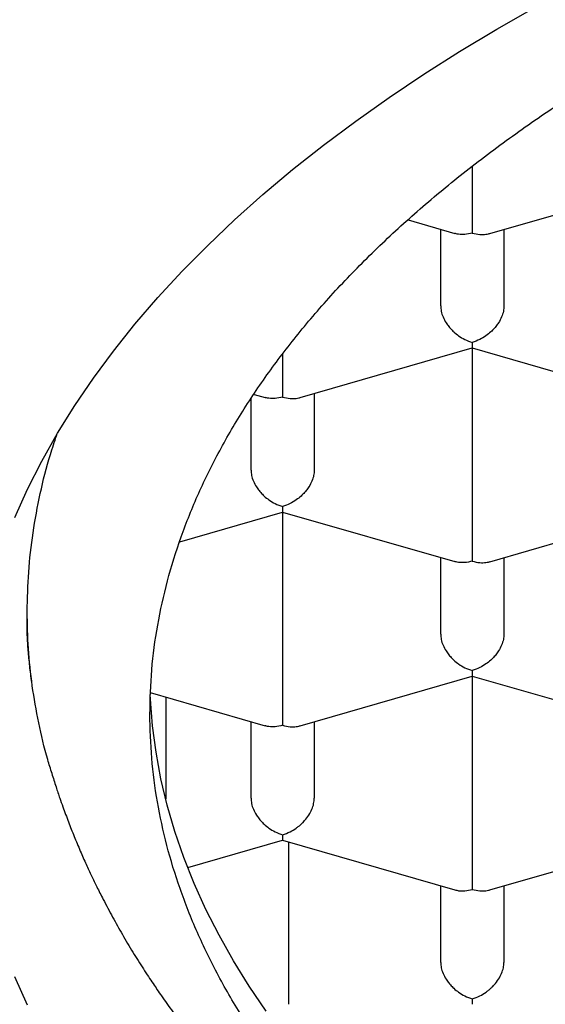
# Model space of a CAD drawing. Units: millimetres. Extents: x 8 to 721, y 12 to 696.
# Drawn here: x 340 to 342, y 673 to 676 of the extents above; entities that cross this region are included whole.
import ezdxf

# ---------------------------------------------------------------- set-up
doc = ezdxf.new("R2010")
doc.units = ezdxf.units.MM

msp = doc.modelspace()

# ---------------------------------------------------------------- linework, layer by layer
at = {"color": 7, "linetype": 'Continuous', "lineweight": 30}
for p, q in [((341.366, 675.8461), (341.366, 675.7621)), ((341.4351, 675.5797), (342.1159, 675.7763)), ((341.1119, 675.6331), (341.2965, 675.5798)), ((341.241, 675.293), (341.241, 675.5959)), ((341.491, 675.5959), (341.491, 675.293)), ((340.6851, 674.9302), (341.3659, 675.1267)), ((341.3658, 675.1268), (342.0465, 674.9303)), ((341.366, 675.1268), (341.366, 674.463)), ((340.503, 674.9429), (340.5465, 674.9303)), ((340.741, 674.9464), (340.741, 674.6434)), ((340.491, 674.6434), (340.491, 674.9252)), ((340.209, 674.3598), (340.6159, 674.4772)), ((340.6158, 674.4773), (341.2965, 674.2808)), ((340.616, 674.4773), (340.616, 673.8135)), ((341.4351, 674.2807), (342.1159, 674.4772)), ((341.241, 673.9939), (341.241, 674.2968)), ((341.491, 674.2968), (341.491, 673.9939)), ((340.6851, 673.6312), (341.3659, 673.8277)), ((341.3658, 673.8278), (342.0469, 673.6312)), ((341.366, 673.8277), (341.366, 673.164)), ((340.0925, 673.7623), (340.5465, 673.6313)), ((340.1541, 673.7446), (340.1541, 673.3422)), ((340.491, 673.3444), (340.491, 673.6473)), ((340.741, 673.6473), (340.741, 673.3444)), ((340.2406, 673.0699), (340.6159, 673.1782)), ((340.6158, 673.1783), (341.2968, 672.9817)), ((340.6394, 673.1715), (340.6394, 672.529)), ((341.4351, 672.9817), (342.1159, 673.1782)), ((341.241, 672.6949), (341.241, 672.9978)), ((341.491, 672.9978), (341.491, 672.6949))]:
    msp.add_line(p, q, dxfattribs=at)
at = {"color": 7, "linetype": 'Continuous', "lineweight": 30, "flags": 128}
for points in [[(339.5572, 674.4561), (339.6077, 674.5678), (339.6641, 674.6788), (339.7263, 674.789), (339.7942, 674.8984), (339.8679, 675.0069), (339.9471, 675.1143), (340.032, 675.2207), (340.1224, 675.3259), (340.2183, 675.43), (340.3197, 675.5327), (340.4263, 675.634), (340.5382, 675.734), (340.6554, 675.8324), (340.7776, 675.9293), (340.9049, 676.0245), (341.0371, 676.118), (341.1741, 676.2098), (341.3159, 676.2998), (341.4624, 676.3878), (341.6134, 676.4739)], [(340.5513, 672.5017), (340.4837, 672.6012), (340.4214, 672.7015), (340.3644, 672.8026), (340.3127, 672.9044), (340.2663, 673.0068), (340.2253, 673.1099), (340.1898, 673.2134), (340.1596, 673.3174), (340.1349, 673.4217), (340.1157, 673.5263), (340.102, 673.6311), (340.0937, 673.7361), (340.0928, 673.7546)], [(339.6077, 672.5252), (339.5572, 672.6369)]]:
    msp.add_lwpolyline(points, dxfattribs=at)
at = {"color": 7, "linetype": 'Continuous', "lineweight": 30}
for points, knots in [([(340.091, 673.6764), (340.0925, 673.7352), (340.0954, 673.8529), (340.1196, 674.029), (340.1581, 674.2045), (340.2123, 674.3789), (340.2813, 674.5509), (340.3647, 674.7203), (340.4621, 674.8867), (340.5738, 675.0508), (340.7003, 675.2134), (340.8417, 675.374), (340.998, 675.5322), (341.1681, 675.6869), (341.3516, 675.8377), (341.547, 675.9835), (341.7537, 676.124), (341.9711, 676.259), (342.1998, 676.3893), (342.4411, 676.5153), (342.6947, 676.6366), (342.9602, 676.7529), (343.2358, 676.8633), (343.5207, 676.9675), (343.8128, 677.0648), (344.1113, 677.155), (344.4155, 677.2382), (344.7266, 677.3148), (345.0459, 677.385), (345.373, 677.4486), (345.7074, 677.5052), (346.0464, 677.5545), (346.3894, 677.5962), (346.7337, 677.6302), (347.0786, 677.6565), (347.4233, 677.6752), (347.7693, 677.6864), (348.1181, 677.6902), (348.4689, 677.6863), (348.8212, 677.6747), (349.1721, 677.6553), (349.521, 677.6282), (349.8651, 677.5937), (350.2038, 677.552), (350.5366, 677.5033), (350.8648, 677.4475), (351.1899, 677.3842), (351.5111, 677.3135), (351.8277, 677.2354), (352.137, 677.1503), (352.4386, 677.0586), (352.7301, 676.9608), (353.0111, 676.8575), (353.2813, 676.7488), (353.5418, 676.6344), (353.7938, 676.5138), (354.0364, 676.387), (354.2691, 676.2542), (354.4898, 676.1165), (354.6982, 675.974), (354.8927, 675.828), (355.0732, 675.6787), (355.2397, 675.5266), (355.3928, 675.3711), (355.5332, 675.2114), (355.6604, 675.0479), (355.7737, 674.8807), (355.8722, 674.7112), (355.9557, 674.5397), (356.0236, 674.3675), (356.0762, 674.1951), (356.1133, 674.0227), (356.1366, 673.8497), (356.1395, 673.7342), (356.141, 673.6764)], [0, 0, 0, 0, 0.014, 0.028, 0.042, 0.056, 0.07, 0.08375, 0.0975, 0.11125, 0.125, 0.139, 0.153, 0.167, 0.181, 0.195, 0.20875, 0.2225, 0.23625, 0.25, 0.264, 0.278, 0.292, 0.306, 0.32, 0.33375, 0.3475, 0.36125, 0.375, 0.389, 0.403, 0.417, 0.431, 0.445, 0.45875, 0.4725, 0.48625, 0.5, 0.514, 0.528, 0.542, 0.556, 0.57, 0.58375, 0.5975, 0.61125, 0.625, 0.639, 0.653, 0.667, 0.681, 0.695, 0.70875, 0.7225, 0.73625, 0.75, 0.764, 0.778, 0.792, 0.806, 0.82, 0.83375, 0.8475, 0.86125, 0.875, 0.889, 0.903, 0.917, 0.931, 0.945, 0.95875, 0.9725, 0.98625, 1, 1, 1, 1]), ([(341.366, 675.7621), (341.3659, 675.7549), (341.3659, 675.7402), (341.3658, 675.7153), (341.3659, 675.695), (341.3659, 675.6802), (341.366, 675.6712), (341.366, 675.6589), (341.3659, 675.6425), (341.3657, 675.6218), (341.3659, 675.5998), (341.3659, 675.588), (341.366, 675.5816)], [0, 0, 0, 0, 0.112763, 0.230864, 0.355555, 0.398846, 0.443025, 0.488124, 0.581242, 0.69752, 0.837086, 1, 1, 1, 1]), ([(341.366, 675.5816), (341.356, 675.5794), (341.3375, 675.5751), (341.3161, 675.576), (341.3032, 675.5781), (341.2983, 675.5795), (341.2966, 675.58)], [0, 0, 0, 0, 0.411017, 0.764141, 0.919172, 1, 1, 1, 1]), ([(341.366, 675.5816), (341.3759, 675.5793), (341.3943, 675.575), (341.4156, 675.5758), (341.4285, 675.5779), (341.4334, 675.5794), (341.4351, 675.5799)], [0, 0, 0, 0, 0.411694, 0.765402, 0.92069, 1, 1, 1, 1]), ([(341.241, 675.293), (341.2414, 675.2859), (341.2423, 675.2715), (341.2497, 675.2487), (341.259, 675.231), (341.2673, 675.2187), (341.2729, 675.2113), (341.2813, 675.2015), (341.2939, 675.1886), (341.3128, 675.1734), (341.3374, 675.1585), (341.356, 675.1521), (341.366, 675.1486)], [0, 0, 0, 0, 0.112763, 0.230864, 0.355555, 0.398846, 0.443025, 0.488124, 0.581242, 0.69752, 0.837086, 1, 1, 1, 1]), ([(341.491, 675.293), (341.4905, 675.2859), (341.4896, 675.2716), (341.482, 675.2488), (341.4729, 675.2311), (341.4646, 675.2188), (341.459, 675.2113), (341.4507, 675.2014), (341.438, 675.1887), (341.4189, 675.1736), (341.3944, 675.1586), (341.3759, 675.1521), (341.366, 675.1486)], [0, 0, 0, 0, 0.112763, 0.230864, 0.355554, 0.398845, 0.443024, 0.488123, 0.581241, 0.697519, 0.837085, 1, 1, 1, 1]), ([(341.366, 675.1486), (341.3659, 675.1435), (341.3658, 675.1339), (341.3657, 675.1285), (341.3658, 675.1269), (341.3658, 675.1269), (341.3658, 675.1269)], [0, 0, 0, 0, 0.411693, 0.765401, 0.920689, 1, 1, 1, 1]), ([(340.6159, 675.1015), (340.6159, 675.098), (340.6159, 675.0868), (340.6158, 675.0657), (340.6159, 675.0455), (340.6159, 675.0307), (340.616, 675.0216), (340.616, 675.0094), (340.6159, 674.993), (340.6157, 674.9723), (340.6159, 674.9502), (340.6159, 674.9385), (340.616, 674.9321)], [0, 0, 0, 0, 0.059291, 0.18451, 0.316716, 0.362616, 0.409457, 0.457274, 0.556005, 0.679291, 0.827268, 1, 1, 1, 1]), ([(340.616, 674.9321), (340.606, 674.9298), (340.5875, 674.9256), (340.5661, 674.9265), (340.5532, 674.9286), (340.5483, 674.93), (340.5466, 674.9305)], [0, 0, 0, 0, 0.411017, 0.764141, 0.919172, 1, 1, 1, 1]), ([(340.616, 674.9321), (340.6259, 674.9298), (340.6443, 674.9255), (340.6656, 674.9263), (340.6785, 674.9284), (340.6834, 674.9298), (340.6851, 674.9303)], [0, 0, 0, 0, 0.411694, 0.765402, 0.92069, 1, 1, 1, 1]), ([(339.606, 674.0834), (339.6071, 674.1354), (339.6095, 674.2393), (339.6273, 674.395), (339.6561, 674.5502), (339.6879, 674.6791), (339.7141, 674.7557), (339.7228, 674.7811)], [0, 0, 0, 0, 0.222339, 0.44476, 0.667241, 0.889761, 1, 1, 1, 1]), ([(340.491, 674.6434), (340.4914, 674.6364), (340.4923, 674.622), (340.4997, 674.5991), (340.509, 674.5815), (340.5173, 674.5692), (340.5229, 674.5618), (340.5313, 674.5519), (340.5439, 674.5391), (340.5628, 674.5239), (340.5874, 674.509), (340.606, 674.5026), (340.616, 674.4991)], [0, 0, 0, 0, 0.112763, 0.230864, 0.355555, 0.398846, 0.443025, 0.488124, 0.581242, 0.69752, 0.837086, 1, 1, 1, 1]), ([(340.741, 674.6434), (340.7405, 674.6365), (340.7396, 674.6221), (340.7321, 674.5994), (340.7229, 674.5818), (340.7146, 674.5694), (340.7089, 674.5619), (340.7007, 674.5519), (340.6879, 674.5392), (340.6687, 674.5241), (340.6443, 674.509), (340.6259, 674.5026), (340.616, 674.4991)], [0, 0, 0, 0, 0.112244, 0.230163, 0.355022, 0.398448, 0.4428, 0.488113, 0.581683, 0.698115, 0.837534, 1, 1, 1, 1]), ([(340.616, 674.4991), (340.6159, 674.4939), (340.6158, 674.4843), (340.6157, 674.479), (340.6158, 674.4774), (340.6158, 674.4774), (340.6158, 674.4774)], [0, 0, 0, 0, 0.411693, 0.765401, 0.920689, 1, 1, 1, 1]), ([(341.366, 674.463), (341.3659, 674.4559), (341.3659, 674.4412), (341.3658, 674.4162), (341.3659, 674.3959), (341.3659, 674.3812), (341.366, 674.3721), (341.366, 674.3599), (341.3659, 674.3435), (341.3657, 674.3228), (341.3659, 674.3007), (341.3659, 674.2889), (341.366, 674.2826)], [0, 0, 0, 0, 0.112763, 0.230864, 0.355555, 0.398846, 0.443025, 0.488124, 0.581242, 0.69752, 0.837086, 1, 1, 1, 1]), ([(341.366, 674.2826), (341.356, 674.2803), (341.3375, 674.2761), (341.3161, 674.277), (341.3032, 674.279), (341.2983, 674.2805), (341.2966, 674.281)], [0, 0, 0, 0, 0.411017, 0.764141, 0.919172, 1, 1, 1, 1]), ([(341.366, 674.2826), (341.3759, 674.2803), (341.3943, 674.276), (341.4156, 674.2767), (341.4285, 674.2789), (341.4334, 674.2803), (341.4351, 674.2808)], [0, 0, 0, 0, 0.411694, 0.765402, 0.92069, 1, 1, 1, 1]), ([(339.6261, 673.7905), (339.6259, 673.7919), (339.6221, 673.8149), (339.6169, 673.8586), (339.6107, 673.9204), (339.6064, 673.9802), (339.6057, 674.0309), (339.6059, 674.0571), (339.606, 674.0699)], [0, 0, 0, 0, 0.013916, 0.230271, 0.43631, 0.632204, 0.819674, 1, 1, 1, 1]), ([(339.7043, 673.4423), (339.6984, 673.4606), (339.6769, 673.5272), (339.6503, 673.643), (339.6245, 673.7895), (339.6089, 673.9364), (339.6069, 674.0344), (339.606, 674.0834)], [0, 0, 0, 0, 0.086214, 0.31468, 0.543135, 0.771577, 1, 1, 1, 1]), ([(341.241, 673.9939), (341.2414, 673.9869), (341.2423, 673.9725), (341.2497, 673.9496), (341.259, 673.932), (341.2673, 673.9197), (341.2729, 673.9122), (341.2813, 673.9024), (341.2939, 673.8896), (341.3128, 673.8744), (341.3374, 673.8594), (341.356, 673.853), (341.366, 673.8496)], [0, 0, 0, 0, 0.112763, 0.230864, 0.355555, 0.398846, 0.443025, 0.488124, 0.581242, 0.69752, 0.837086, 1, 1, 1, 1]), ([(341.491, 673.9939), (341.4905, 673.9869), (341.4896, 673.9725), (341.482, 673.9497), (341.4729, 673.9321), (341.4646, 673.9197), (341.459, 673.9123), (341.4507, 673.9024), (341.438, 673.8897), (341.4189, 673.8746), (341.3944, 673.8595), (341.3759, 673.8531), (341.366, 673.8496)], [0, 0, 0, 0, 0.112763, 0.230864, 0.355555, 0.398846, 0.443025, 0.488124, 0.581242, 0.69752, 0.837086, 1, 1, 1, 1]), ([(338.766, 673.8781), (338.7662, 673.8633), (338.7665, 673.8335), (338.7679, 673.791), (338.7698, 673.7497), (338.7722, 673.7104), (338.7749, 673.6744), (338.778, 673.6401), (338.7811, 673.6097), (338.7841, 673.5827), (338.7871, 673.5586), (338.7903, 673.5341), (338.7941, 673.5073), (338.7987, 673.4773), (338.8042, 673.4437), (338.811, 673.4057), (338.819, 673.3641), (338.828, 673.3216), (338.8393, 673.2719), (338.8532, 673.2157), (338.8706, 673.1518), (338.8895, 673.0883), (338.9067, 673.0352), (338.9215, 672.9919), (338.9339, 672.9571), (338.9477, 672.9198), (338.9626, 672.8813), (338.9776, 672.844), (338.9925, 672.8082), (339.0068, 672.7752), (339.0203, 672.7447), (339.0324, 672.7184), (339.0434, 672.6949), (339.0543, 672.6719), (339.0663, 672.6472), (339.0805, 672.6188), (339.0972, 672.586), (339.1167, 672.5491), (339.1386, 672.5086), (339.1626, 672.4659), (339.1886, 672.4211), (339.2162, 672.3752), (339.2426, 672.3329), (339.2661, 672.2961), (339.2868, 672.2645), (339.3074, 672.2338), (339.3292, 672.2019), (339.3527, 672.1684), (339.3776, 672.1336), (339.4104, 672.0888), (339.4507, 672.0357), (339.4982, 671.9754), (339.5444, 671.9188), (339.5891, 671.8661), (339.6329, 671.8158), (339.6787, 671.7649), (339.7284, 671.7112), (339.7873, 671.6496), (339.854, 671.5826), (339.9262, 671.5129), (339.9916, 671.4522), (340.0498, 671.3997), (340.1022, 671.3537), (340.1563, 671.3074), (340.2142, 671.2591), (340.2776, 671.2077), (340.3481, 671.1521), (340.4121, 671.1032), (340.4661, 671.063), (340.5053, 671.0342), (340.5406, 671.0087), (340.5709, 670.9871), (340.5949, 670.9703), (340.613, 670.9576), (340.6272, 670.9477), (340.6416, 670.9377), (340.6583, 670.9263), (340.6819, 670.9101), (340.7138, 670.8885), (340.7555, 670.8608), (340.8026, 670.8298), (340.8529, 670.7974), (340.904, 670.765), (340.9666, 670.7261), (341.0408, 670.681), (341.1266, 670.6304), (341.2112, 670.5819), (341.2934, 670.536), (341.3724, 670.493), (341.4319, 670.4614), (341.4729, 670.4399), (341.4959, 670.428), (341.519, 670.4161), (341.5393, 670.4057), (341.556, 670.3972), (341.5695, 670.3904), (341.5845, 670.3828), (341.6044, 670.3728), (341.6313, 670.3594), (341.666, 670.3422), (341.7093, 670.3211), (341.7599, 670.2967), (341.8174, 670.2694), (341.9001, 670.231), (342.0056, 670.1832), (342.1651, 670.1136), (342.3579, 670.0336), (342.5554, 669.9567), (342.7216, 669.8953), (342.8545, 669.848), (342.9829, 669.8039), (343.1041, 669.7638), (343.2168, 669.7277), (343.3029, 669.7009), (343.3645, 669.6821), (343.4039, 669.6703), (343.4407, 669.6593), (343.4734, 669.6497), (343.5, 669.6419), (343.5199, 669.6362), (343.5357, 669.6316), (343.5543, 669.6262), (343.5801, 669.6189), (343.6152, 669.6089), (343.6572, 669.5972), (343.7184, 669.5802), (343.7992, 669.5584), (343.9001, 669.5318), (344.0088, 669.5041), (344.1355, 669.4729), (344.2818, 669.4383), (344.4494, 669.4007), (344.6297, 669.3624), (344.8229, 669.3239), (345.0135, 669.2884), (345.199, 669.2562), (345.3756, 669.2275), (345.5554, 669.2003), (345.7362, 669.1749), (345.972, 669.1445), (346.2637, 669.1114), (346.6123, 669.0788), (346.9627, 669.0531), (347.3143, 669.0342), (347.6668, 669.0221), (348.0028, 669.0171), (348.3217, 669.0181), (348.6234, 669.024), (348.9243, 669.0349), (349.2233, 669.0506), (349.5189, 669.0712), (349.8096, 669.0962), (350.11, 669.127), (350.4193, 669.1643), (350.736, 669.2086), (351.0443, 669.2577), (351.3439, 669.3112), (351.6346, 669.3689), (351.859, 669.4178), (352.0202, 669.4552), (352.1195, 669.4789), (352.2128, 669.5019), (352.2983, 669.5236), (352.376, 669.5438), (352.4459, 669.5623), (352.5081, 669.5791), (352.5597, 669.5934), (352.6018, 669.6051), (352.6353, 669.6146), (352.6646, 669.6229), (352.6928, 669.631), (352.7168, 669.6379), (352.7392, 669.6444), (352.7603, 669.6506), (352.7923, 669.66), (352.8375, 669.6735), (352.8977, 669.6917), (352.9688, 669.7136), (353.0469, 669.7382), (353.1275, 669.7642), (353.2388, 669.8008), (353.3768, 669.848), (353.5378, 669.9056), (353.6878, 669.9616), (353.8271, 670.0158), (353.956, 670.0679), (354.0748, 670.1176), (354.1798, 670.163), (354.2718, 670.204), (354.3511, 670.2401), (354.4218, 670.2731), (354.4837, 670.3025), (354.5368, 670.3281), (354.5813, 670.35), (354.6175, 670.3679), (354.6418, 670.3801), (354.6565, 670.3875), (354.6641, 670.3914), (354.6704, 670.3945), (354.6762, 670.3975), (354.6832, 670.4011), (354.6935, 670.4063), (354.7081, 670.4138), (354.7395, 670.4299), (354.7874, 670.4548), (354.8509, 670.4885), (354.9177, 670.5246), (354.9872, 670.5631), (355.0587, 670.6035), (355.1261, 670.6426), (355.1886, 670.6796), (355.2462, 670.7143), (355.3039, 670.7498), (355.3617, 670.7861), (355.4188, 670.8227), (355.4701, 670.8563), (355.5134, 670.8851), (355.5475, 670.9081), (355.5755, 670.9272), (355.5969, 670.9419), (355.6146, 670.9542), (355.632, 670.9664), (355.6531, 670.9812), (355.6784, 670.9991), (355.7078, 671.0202), (355.7412, 671.0445), (355.7773, 671.071), (355.814, 671.0985), (355.8497, 671.1256), (355.8838, 671.1518), (355.929, 671.1871), (355.9831, 671.2303), (356.045, 671.2811), (356.1019, 671.3291), (356.1559, 671.3758), (356.2089, 671.4229), (356.2627, 671.472), (356.32, 671.5258), (356.3802, 671.5842), (356.4423, 671.6464), (356.5021, 671.7087), (356.5575, 671.7686), (356.6105, 671.8278), (356.6638, 671.8896), (356.7198, 671.9572), (356.7773, 672.0295), (356.8241, 672.0914), (356.86, 672.1406), (356.8846, 672.1753), (356.9077, 672.2085), (356.9292, 672.24), (356.9497, 672.2708), (356.9704, 672.3027), (356.9961, 672.3429), (357.0258, 672.3912), (357.0577, 672.4452), (357.0873, 672.4973), (357.1141, 672.5465), (357.1355, 672.5874), (357.1522, 672.6201), (357.1645, 672.645), (357.1755, 672.6675), (357.1855, 672.6883), (357.1953, 672.7093), (357.2079, 672.7367), (357.2239, 672.7723), (357.2428, 672.8165), (357.2625, 672.8645), (357.2816, 672.9134), (357.299, 672.9605), (357.3176, 673.0132), (357.338, 673.075), (357.3599, 673.1477), (357.3767, 673.2098), (357.3892, 673.2598), (357.3984, 673.2986), (357.4075, 673.3401), (357.4153, 673.3787), (357.4216, 673.4118), (357.4261, 673.4371), (357.4296, 673.4577), (357.4325, 673.4759), (357.4354, 673.4944), (357.4387, 673.5167), (357.4426, 673.5441), (357.4467, 673.5765), (357.451, 673.614), (357.4552, 673.6565), (357.459, 673.7041), (357.4623, 673.7568), (357.4647, 673.8146), (357.4652, 673.8547), (357.4655, 673.8757)], [0, 0, 0, 0, 0.002403, 0.00484, 0.007313, 0.009824, 0.012259, 0.014387, 0.016492, 0.018162, 0.019576, 0.021088, 0.022742, 0.024519, 0.026559, 0.028901, 0.031547, 0.034286, 0.036813, 0.040815, 0.044787, 0.048796, 0.052762, 0.054822, 0.057002, 0.059372, 0.061923, 0.064357, 0.066522, 0.068789, 0.070706, 0.072405, 0.073892, 0.075264, 0.076859, 0.078709, 0.080814, 0.083289, 0.085959, 0.088778, 0.091747, 0.094866, 0.097926, 0.100236, 0.102269, 0.104314, 0.106479, 0.108763, 0.111167, 0.113615, 0.117978, 0.122177, 0.126198, 0.129885, 0.133357, 0.136934, 0.140814, 0.144958, 0.150332, 0.155556, 0.160494, 0.164018, 0.167459, 0.171016, 0.174699, 0.178695, 0.183085, 0.187868, 0.190399, 0.19278, 0.194854, 0.196619, 0.198078, 0.199008, 0.199752, 0.200535, 0.201484, 0.202599, 0.204566, 0.206902, 0.209602, 0.212416, 0.215193, 0.217934, 0.22252, 0.227001, 0.231375, 0.235571, 0.239521, 0.243225, 0.244405, 0.245557, 0.246594, 0.247779, 0.248519, 0.249015, 0.249734, 0.250692, 0.251891, 0.253615, 0.255673, 0.258066, 0.260793, 0.263771, 0.269597, 0.275347, 0.285421, 0.295251, 0.300986, 0.306632, 0.312002, 0.316981, 0.321567, 0.325763, 0.327409, 0.328985, 0.330493, 0.331825, 0.332882, 0.333665, 0.334197, 0.334761, 0.335873, 0.33726, 0.338923, 0.340827, 0.344472, 0.348393, 0.352591, 0.357065, 0.362968, 0.369293, 0.376038, 0.383205, 0.390792, 0.397048, 0.403513, 0.409992, 0.416466, 0.422937, 0.435182, 0.447412, 0.459628, 0.471831, 0.484021, 0.496198, 0.506625, 0.517044, 0.527454, 0.537854, 0.548168, 0.558342, 0.568375, 0.579905, 0.591244, 0.602393, 0.613353, 0.624123, 0.634704, 0.638623, 0.642474, 0.646061, 0.649359, 0.652369, 0.65509, 0.657522, 0.659665, 0.661171, 0.662493, 0.66363, 0.664635, 0.665847, 0.666479, 0.667314, 0.668356, 0.670305, 0.672718, 0.675596, 0.67889, 0.682203, 0.685444, 0.692588, 0.699361, 0.705764, 0.711796, 0.717456, 0.722746, 0.727663, 0.731661, 0.735343, 0.738637, 0.741541, 0.744055, 0.74618, 0.747914, 0.749258, 0.749687, 0.750053, 0.750356, 0.750597, 0.750894, 0.75138, 0.752089, 0.753021, 0.755966, 0.759112, 0.762442, 0.765956, 0.769639, 0.773403, 0.776407, 0.779451, 0.782537, 0.785663, 0.78883, 0.791922, 0.794178, 0.796103, 0.797695, 0.798956, 0.799764, 0.800747, 0.801967, 0.803424, 0.805154, 0.80713, 0.809348, 0.811596, 0.813765, 0.815856, 0.817869, 0.822151, 0.826033, 0.829708, 0.833261, 0.836754, 0.840445, 0.844364, 0.848841, 0.853427, 0.85807, 0.862404, 0.866359, 0.870783, 0.875552, 0.880611, 0.885912, 0.888365, 0.890745, 0.893005, 0.895146, 0.897167, 0.899237, 0.901583, 0.90527, 0.908895, 0.912334, 0.915587, 0.918594, 0.920368, 0.921988, 0.923452, 0.924762, 0.926035, 0.927523, 0.930056, 0.932903, 0.936017, 0.939263, 0.942263, 0.944997, 0.949274, 0.953959, 0.958685, 0.960925, 0.963321, 0.965931, 0.968656, 0.970517, 0.972076, 0.973334, 0.974317, 0.975389, 0.976793, 0.97853, 0.9806, 0.983002, 0.985737, 0.988804, 0.992204, 0.995936, 1, 1, 1, 1]), ([(340.616, 673.8135), (340.6159, 673.8063), (340.6159, 673.7917), (340.6158, 673.7667), (340.6159, 673.7464), (340.6159, 673.7317), (340.616, 673.7226), (340.616, 673.7104), (340.6159, 673.6939), (340.6157, 673.6733), (340.6159, 673.6512), (340.6159, 673.6394), (340.616, 673.6331)], [0, 0, 0, 0, 0.112763, 0.230864, 0.355555, 0.398846, 0.443025, 0.488124, 0.581242, 0.69752, 0.837086, 1, 1, 1, 1]), ([(341.366, 673.8496), (341.3659, 673.8444), (341.3658, 673.8348), (341.3657, 673.8295), (341.3658, 673.8278), (341.3658, 673.8279), (341.3658, 673.8279)], [0, 0, 0, 0, 0.411696, 0.765403, 0.92069, 1, 1, 1, 1]), ([(356.141, 673.6764), (356.1395, 673.6176), (356.1365, 673.4999), (356.1123, 673.3238), (356.0738, 673.1483), (356.0196, 672.9739), (355.9506, 672.8018), (355.8672, 672.6325), (355.7698, 672.4661), (355.6581, 672.302), (355.5316, 672.1394), (355.3902, 671.9788), (355.2339, 671.8205), (355.0639, 671.6658), (354.8803, 671.515), (354.6849, 671.3693), (354.4782, 671.2288), (354.2609, 671.0937), (354.0321, 670.9634), (353.7908, 670.8375), (353.5373, 670.7162), (353.2717, 670.5998), (352.9962, 670.4895), (352.7112, 670.3853), (352.4191, 670.288), (352.1206, 670.1977), (351.8164, 670.1145), (351.5054, 670.0379), (351.186, 669.9677), (350.8589, 669.9042), (350.5246, 669.8475), (350.1855, 669.7983), (349.8425, 669.7565), (349.4982, 669.7226), (349.1533, 669.6963), (348.8086, 669.6776), (348.4626, 669.6664), (348.1139, 669.6626), (347.763, 669.6665), (347.4107, 669.6781), (347.0598, 669.6975), (346.711, 669.7245), (346.3669, 669.759), (346.0281, 669.8008), (345.6954, 669.8495), (345.3671, 669.9053), (345.042, 669.9685), (344.7208, 670.0392), (344.4043, 670.1174), (344.0949, 670.2024), (343.7933, 670.2942), (343.5018, 670.3919), (343.2208, 670.4953), (342.9506, 670.6039), (342.6901, 670.7183), (342.4382, 670.839), (342.1955, 670.9657), (341.9629, 671.0985), (341.7421, 671.2363), (341.5337, 671.3788), (341.3392, 671.5248), (341.1587, 671.6741), (340.9923, 671.8261), (340.8391, 671.9817), (340.6987, 672.1413), (340.5715, 672.3049), (340.4582, 672.4721), (340.3597, 672.6416), (340.2762, 672.8131), (340.2083, 672.9853), (340.1557, 673.1577), (340.1186, 673.33), (340.0953, 673.5031), (340.0924, 673.6186), (340.091, 673.6764)], [0, 0, 0, 0, 0.014, 0.028, 0.042, 0.056, 0.07, 0.08375, 0.0975, 0.11125, 0.125, 0.139, 0.153, 0.167, 0.181, 0.195, 0.20875, 0.2225, 0.23625, 0.25, 0.264, 0.278, 0.292, 0.306, 0.32, 0.33375, 0.3475, 0.36125, 0.375, 0.389, 0.403, 0.417, 0.431, 0.445, 0.45875, 0.4725, 0.48625, 0.5, 0.514, 0.528, 0.542, 0.556, 0.57, 0.58375, 0.5975, 0.61125, 0.625, 0.639, 0.653, 0.667, 0.681, 0.695, 0.70875, 0.7225, 0.73625, 0.75, 0.764, 0.778, 0.792, 0.806, 0.82, 0.83375, 0.8475, 0.86125, 0.875, 0.889, 0.903, 0.917, 0.931, 0.945, 0.95875, 0.9725, 0.98625, 1, 1, 1, 1]), ([(340.616, 673.6331), (340.606, 673.6308), (340.5875, 673.6266), (340.5661, 673.6274), (340.5532, 673.6295), (340.5483, 673.631), (340.5466, 673.6315)], [0, 0, 0, 0, 0.411017, 0.764141, 0.919172, 1, 1, 1, 1]), ([(340.616, 673.6331), (340.6259, 673.6308), (340.6443, 673.6265), (340.6656, 673.6272), (340.6785, 673.6293), (340.6834, 673.6308), (340.6851, 673.6313)], [0, 0, 0, 0, 0.411694, 0.765402, 0.92069, 1, 1, 1, 1]), ([(339.703, 673.4429), (339.7087, 673.4248), (339.7192, 673.3909), (339.7342, 673.3465), (339.7466, 673.3112), (339.7578, 673.2805), (339.7725, 673.2414), (339.791, 673.1946), (339.8144, 673.1387), (339.8384, 673.0844), (339.8603, 673.0374), (339.8823, 672.9917), (339.9099, 672.9371), (339.9432, 672.8742), (339.9827, 672.8041), (340.0165, 672.7472), (340.0444, 672.702), (340.0648, 672.6698), (340.0846, 672.6394), (340.1027, 672.6122), (340.12, 672.5866), (340.1379, 672.5605), (340.1588, 672.5306), (340.183, 672.497), (340.2105, 672.4596), (340.2411, 672.4191), (340.2766, 672.3734), (340.3173, 672.3227), (340.3631, 672.2676), (340.4105, 672.2126), (340.4579, 672.1596), (340.5037, 672.11), (340.5483, 672.063), (340.5932, 672.0171), (340.6407, 671.9699), (340.6915, 671.9209), (340.7449, 671.8708), (340.7956, 671.8247), (340.842, 671.7836), (340.8828, 671.7483), (340.9205, 671.7163), (340.9516, 671.6903), (340.9763, 671.67), (340.9967, 671.6534), (341.0183, 671.6359), (341.0446, 671.6149), (341.0771, 671.5893), (341.1138, 671.5608), (341.1525, 671.5314), (341.1913, 671.5023), (341.2301, 671.4738), (341.2675, 671.4467), (341.3006, 671.4231), (341.328, 671.4038), (341.3497, 671.3887), (341.3699, 671.3748), (341.3915, 671.36), (341.4171, 671.3426), (341.4471, 671.3224), (341.4817, 671.2995), (341.5491, 671.2555), (341.6475, 671.1932), (341.7524, 671.13), (341.8312, 671.0841), (341.8832, 671.0543), (341.9319, 671.0269), (341.9753, 671.0029), (342.0126, 670.9826), (342.0407, 670.9675), (342.0634, 670.9554), (342.0847, 670.944), (342.1117, 670.9298), (342.1449, 670.9125), (342.1832, 670.8928), (342.2244, 670.8718), (342.2662, 670.8509), (342.321, 670.8238), (342.3882, 670.7913), (342.4672, 670.754), (342.5431, 670.7191), (342.6159, 670.6864), (342.6851, 670.656), (342.7495, 670.6283), (342.8109, 670.6024), (342.8674, 670.579), (342.9178, 670.5585), (342.9544, 670.5438), (342.9804, 670.5335), (343.001, 670.5254), (343.025, 670.5159), (343.0568, 670.5035), (343.0976, 670.4878), (343.1484, 670.4685), (343.2079, 670.4463), (343.2752, 670.4217), (343.3474, 670.3959), (343.4485, 670.3605), (343.5757, 670.3176), (343.7284, 670.2685), (343.8775, 670.2228), (344.0223, 670.1804), (344.1586, 670.1423), (344.2848, 670.1084), (344.3998, 670.0788), (344.4934, 670.0556), (344.5673, 670.0377), (344.6224, 670.0247), (344.6711, 670.0134), (344.7064, 670.0053), (344.7302, 669.9999), (344.7485, 669.9958), (344.7717, 669.9906), (344.8022, 669.9838), (344.8386, 669.9759), (344.8782, 669.9673), (344.9186, 669.9587), (344.9868, 669.9444), (345.0821, 669.9251), (345.2289, 669.8966), (345.3964, 669.8661), (345.5832, 669.8346), (345.7621, 669.8068), (345.9333, 669.7822), (346.1003, 669.7601), (346.2674, 669.7398), (346.4387, 669.7209), (346.6307, 669.7019), (346.8445, 669.6836), (347.0809, 669.6667), (347.325, 669.653), (347.5766, 669.6428), (347.8273, 669.6364), (348.0766, 669.634), (348.3238, 669.6352), (348.5764, 669.6404), (348.8342, 669.6496), (349.0961, 669.6633), (349.3595, 669.6813), (349.6307, 669.7044), (349.9078, 669.7329), (350.1903, 669.7671), (350.4692, 669.8062), (350.7442, 669.85), (351.0256, 669.9003), (351.2295, 669.9411), (351.3586, 669.9686), (351.4027, 669.9781), (351.4417, 669.9867), (351.4724, 669.9935), (351.5008, 669.9999), (351.5337, 670.0074), (351.5777, 670.0175), (351.63, 670.0297), (351.6879, 670.0435), (351.7667, 670.0627), (351.8684, 670.0882), (351.9947, 670.1213), (352.1296, 670.1581), (352.2714, 670.1985), (352.4147, 670.2414), (352.5584, 670.2863), (352.7021, 670.3332), (352.8217, 670.3741), (352.9165, 670.4076), (352.9832, 670.4317), (353.0444, 670.4543), (353.098, 670.4744), (353.144, 670.4919), (353.1826, 670.5068), (353.2141, 670.5191), (353.2395, 670.5291), (353.2623, 670.5382), (353.2895, 670.549), (353.3252, 670.5634), (353.3707, 670.582), (353.4243, 670.6042), (353.4859, 670.6302), (353.5546, 670.6598), (353.6284, 670.6923), (353.7061, 670.7274), (353.7873, 670.765), (353.8551, 670.7973), (353.9088, 670.8233), (353.9476, 670.8424), (353.987, 670.862), (354.0267, 670.882), (354.065, 670.9016), (354.1013, 670.9204), (354.1332, 670.9371), (354.1598, 670.9512), (354.1814, 670.9627), (354.2081, 670.977), (354.2454, 670.9972), (354.2962, 671.0252), (354.3543, 671.0579), (354.417, 671.0939), (354.4768, 671.129), (354.5326, 671.1625), (354.5841, 671.194), (354.636, 671.2263), (354.6877, 671.2592), (354.7357, 671.2904), (354.7779, 671.3182), (354.8128, 671.3416), (354.8419, 671.3614), (354.8664, 671.3782), (354.8902, 671.3947), (354.9171, 671.4135), (354.9546, 671.4401), (355.0009, 671.4735), (355.054, 671.5126), (355.1071, 671.5527), (355.1521, 671.5876), (355.1876, 671.6155), (355.2121, 671.6351), (355.2324, 671.6514), (355.2512, 671.6668), (355.2714, 671.6833), (355.296, 671.7037), (355.3255, 671.7285), (355.3596, 671.7576), (355.3956, 671.789), (355.4436, 671.8315), (355.5019, 671.8848), (355.5678, 671.9473), (355.6297, 672.0082), (355.6875, 672.0672), (355.7453, 672.1284), (355.8052, 672.1943), (355.8616, 672.2592), (355.9124, 672.3201), (355.9554, 672.3736), (355.9947, 672.4241), (356.0277, 672.468), (356.0548, 672.5051), (356.0765, 672.5354), (356.0955, 672.5626), (356.1133, 672.5884), (356.1322, 672.6165), (356.1536, 672.6489), (356.1767, 672.6848), (356.2004, 672.7226), (356.2237, 672.7609), (356.2463, 672.7992), (356.2706, 672.8417), (356.2967, 672.889), (356.3239, 672.9404), (356.3485, 672.9892), (356.3692, 673.0318), (356.3878, 673.0716), (356.406, 673.112), (356.4242, 673.1541), (356.4413, 673.1953), (356.4555, 673.2309), (356.4676, 673.2625), (356.4779, 673.2902), (356.4882, 673.3188), (356.5001, 673.3528), (356.5141, 673.3945), (356.5239, 673.4261), (356.5291, 673.4428)], [0, 0, 0, 0, 0.003502, 0.006537, 0.009118, 0.0115, 0.013835, 0.018286, 0.022617, 0.026354, 0.029674, 0.032917, 0.03665, 0.041975, 0.047187, 0.052678, 0.055281, 0.057785, 0.060188, 0.062332, 0.06412, 0.06619, 0.068543, 0.07123, 0.074253, 0.077548, 0.08104, 0.085408, 0.089992, 0.094662, 0.099171, 0.103385, 0.107293, 0.111235, 0.115278, 0.119624, 0.124169, 0.128612, 0.132009, 0.135318, 0.138276, 0.140808, 0.1425, 0.143928, 0.145441, 0.147399, 0.149854, 0.152678, 0.155505, 0.158299, 0.161058, 0.163779, 0.166217, 0.168008, 0.169478, 0.170711, 0.172164, 0.173907, 0.175939, 0.178262, 0.180874, 0.189401, 0.197562, 0.200914, 0.2042, 0.207241, 0.209887, 0.21214, 0.213998, 0.214965, 0.216221, 0.217834, 0.219804, 0.222131, 0.224619, 0.227055, 0.229438, 0.234138, 0.238619, 0.242882, 0.246926, 0.250752, 0.254314, 0.257488, 0.260739, 0.263435, 0.265576, 0.266578, 0.267578, 0.268843, 0.270383, 0.272612, 0.275273, 0.278367, 0.281893, 0.285707, 0.289475, 0.297345, 0.304939, 0.312259, 0.319304, 0.326039, 0.331899, 0.33733, 0.342332, 0.345078, 0.347676, 0.350016, 0.351852, 0.352578, 0.353317, 0.354381, 0.355781, 0.357515, 0.359372, 0.361214, 0.363041, 0.368684, 0.374178, 0.382886, 0.391193, 0.399101, 0.40661, 0.413771, 0.421013, 0.428436, 0.436042, 0.445862, 0.45597, 0.466366, 0.47705, 0.488022, 0.498247, 0.50871, 0.519411, 0.530351, 0.54153, 0.552837, 0.564101, 0.576439, 0.588723, 0.600953, 0.613131, 0.625257, 0.638747, 0.640862, 0.642972, 0.644819, 0.646235, 0.647218, 0.648746, 0.650803, 0.653324, 0.656029, 0.658888, 0.664378, 0.670361, 0.676837, 0.683724, 0.690888, 0.697822, 0.704996, 0.71241, 0.715988, 0.719526, 0.722705, 0.7255, 0.727911, 0.729936, 0.731586, 0.732895, 0.733963, 0.735221, 0.737237, 0.739669, 0.742519, 0.745893, 0.749697, 0.753782, 0.75811, 0.76268, 0.767493, 0.769688, 0.77193, 0.77422, 0.776556, 0.7789, 0.780975, 0.783008, 0.784594, 0.785749, 0.78689, 0.789408, 0.792497, 0.796156, 0.800125, 0.804184, 0.807437, 0.810745, 0.81411, 0.81753, 0.820924, 0.823658, 0.826016, 0.827996, 0.8296, 0.831053, 0.832906, 0.835183, 0.838879, 0.842689, 0.846547, 0.850399, 0.852619, 0.854455, 0.855908, 0.857211, 0.858741, 0.860504, 0.862882, 0.865583, 0.868492, 0.871444, 0.877103, 0.882793, 0.888037, 0.893058, 0.898098, 0.903709, 0.90977, 0.914388, 0.918791, 0.9229, 0.926707, 0.929409, 0.93183, 0.933969, 0.935877, 0.937977, 0.94055, 0.943378, 0.946337, 0.949394, 0.95237, 0.955242, 0.959175, 0.963165, 0.966903, 0.970162, 0.972762, 0.975658, 0.978715, 0.98182, 0.984985, 0.987105, 0.989266, 0.991469, 0.993923, 0.996764, 1, 1, 1, 1]), ([(340.491, 673.3444), (340.4914, 673.3374), (340.4923, 673.323), (340.4997, 673.3001), (340.509, 673.2825), (340.5173, 673.2702), (340.5229, 673.2627), (340.5313, 673.2529), (340.5439, 673.2401), (340.5628, 673.2248), (340.5874, 673.2099), (340.606, 673.2035), (340.616, 673.2001)], [0, 0, 0, 0, 0.112763, 0.230864, 0.355555, 0.398846, 0.443025, 0.488124, 0.581242, 0.69752, 0.837086, 1, 1, 1, 1]), ([(340.616, 673.2001), (340.6259, 673.2035), (340.6445, 673.2099), (340.6659, 673.2229), (340.68, 673.2336), (340.6889, 673.2412), (340.6964, 673.2485), (340.7073, 673.2602), (340.7202, 673.2772), (340.7322, 673.3002), (340.7396, 673.323), (340.7405, 673.3374), (340.741, 673.3444)], [0, 0, 0, 0, 0.162585, 0.30227, 0.363596, 0.419212, 0.46914, 0.513408, 0.645258, 0.769562, 0.88739, 1, 1, 1, 1]), ([(340.616, 673.2001), (340.6159, 673.1949), (340.6158, 673.1853), (340.6157, 673.18), (340.6158, 673.1783), (340.6158, 673.1784), (340.6158, 673.1784)], [0, 0, 0, 0, 0.4110169, 0.7641407, 0.9191716, 1, 1, 1, 1]), ([(341.366, 673.164), (341.3659, 673.1568), (341.3659, 673.1422), (341.3658, 673.1172), (341.3659, 673.0969), (341.3659, 673.0822), (341.366, 673.0731), (341.366, 673.0608), (341.3659, 673.0444), (341.3657, 673.0238), (341.3659, 673.0017), (341.3659, 672.9899), (341.366, 672.9836)], [0, 0, 0, 0, 0.112763, 0.230864, 0.355554, 0.398845, 0.443024, 0.488123, 0.581241, 0.697519, 0.837085, 1, 1, 1, 1]), ([(341.2969, 672.982), (341.3018, 672.9807), (341.3143, 672.9774), (341.3376, 672.9771), (341.356, 672.9813), (341.366, 672.9836)], [0, 0, 0, 0, 0.233959, 0.587415, 1, 1, 1, 1]), ([(341.366, 672.9836), (341.3759, 672.9812), (341.3943, 672.9769), (341.4156, 672.9777), (341.4285, 672.9798), (341.4334, 672.9813), (341.4351, 672.9818)], [0, 0, 0, 0, 0.411693, 0.765401, 0.920689, 1, 1, 1, 1]), ([(341.241, 672.6949), (341.2414, 672.6878), (341.2423, 672.6734), (341.2497, 672.6506), (341.259, 672.633), (341.2673, 672.6206), (341.2729, 672.6132), (341.2813, 672.6034), (341.2939, 672.5906), (341.3128, 672.5753), (341.3374, 672.5604), (341.356, 672.554), (341.366, 672.5505)], [0, 0, 0, 0, 0.112763, 0.230864, 0.355555, 0.398846, 0.443025, 0.488124, 0.581242, 0.69752, 0.837086, 1, 1, 1, 1]), ([(341.366, 672.5505), (341.3759, 672.554), (341.3945, 672.5604), (341.4159, 672.5733), (341.43, 672.5841), (341.4389, 672.5917), (341.4464, 672.599), (341.4573, 672.6107), (341.4702, 672.6277), (341.4822, 672.6507), (341.4896, 672.6735), (341.4905, 672.6879), (341.491, 672.6949)], [0, 0, 0, 0, 0.162585, 0.30227, 0.363596, 0.419212, 0.46914, 0.513408, 0.645258, 0.769562, 0.88739, 1, 1, 1, 1]), ([(341.366, 672.5505), (341.3659, 672.5454), (341.3658, 672.5358), (341.3657, 672.5304), (341.3658, 672.5288), (341.3658, 672.5288), (341.3658, 672.5289)], [0, 0, 0, 0, 0.411017, 0.764141, 0.919172, 1, 1, 1, 1])]:
    msp.add_open_spline(points, degree=3, knots=knots, dxfattribs=at)

doc.saveas('drawing.dxf')
